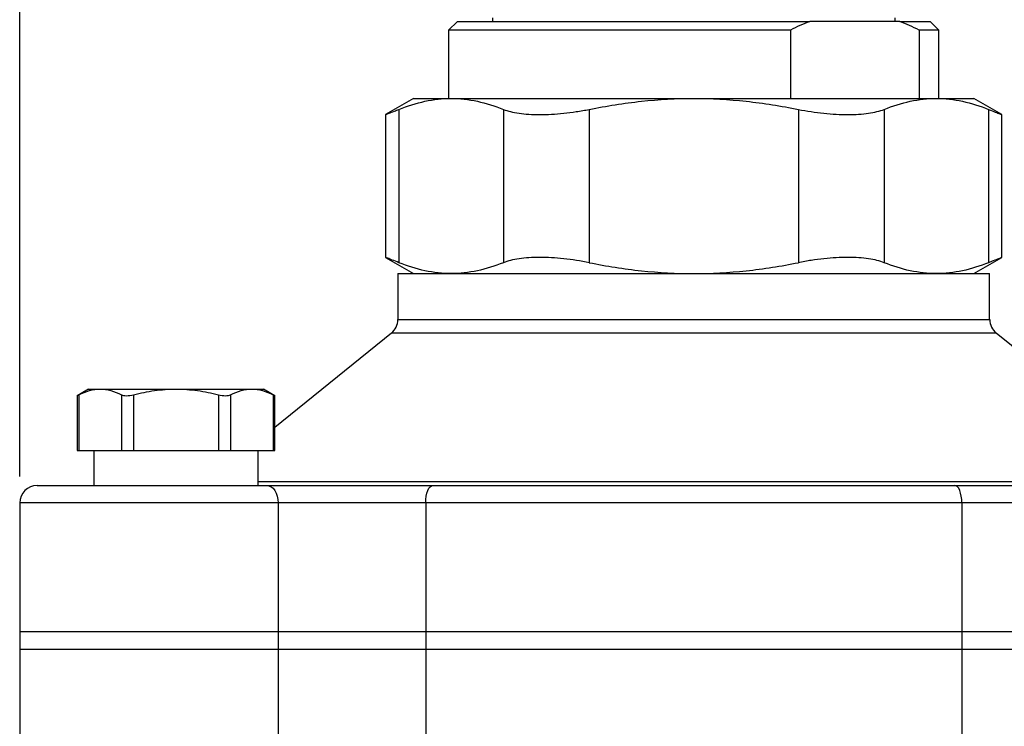
# Model space of a CAD drawing. Units: inches. Extents: x 0.2 to 10.8, y 0.2 to 8.3.
# Drawn here: x 8.6 to 10, y 4.1 to 5.1 of the extents above; entities that cross this region are included whole.
import ezdxf

# ---------------------------------------------------------------- set-up
doc = ezdxf.new("R2010")
doc.units = ezdxf.units.IN
doc.header["$MEASUREMENT"] = 0
doc.layers.add('SKETCH', color=7, linetype='Continuous')
doc.styles.add('SLDTEXTSTYLE0', font='TXT', dxfattribs={"width": 0.75})
doc.dimstyles.new('SLDDIMSTYLE0', dxfattribs={"dimtxt": 0.125, "dimasz": 0.11811, "dimexe": 0, "dimexo": 0.0625, "dimgap": 0.03125, "dimtad": 0, "dimtih": 1, "dimtoh": 1, "dimlfac": 1.5, "dimrnd": 1e-09, "dimzin": 12, "dimdsep": 46, "dimtxsty": 'SLDTEXTSTYLE0', "dimsah": 1, "dimcen": 0.09, "dimadec": 0, "dimazin": 3, "dimtfac": 1, "dimtofl": 0, "dimtmove": 0, "dimatfit": 3, "dimfxl": 0, "dimfrac": 2, "dimtolj": 1, "dimtzin": 12, "dimarcsym": 0})

# ---------------------------------------------------------------- blocks, each defined once
blk = doc.blocks.new('_D')
at = {"layer": 'SKETCH'}
for p, q in [((8.5649, 4.4597), (8.5649, 7.4731)), ((10.5859, 4.4597), (10.5859, 7.4731)), ((9.6012, 7.4542), (9.5631, 7.4542)), ((9.5631, 7.4542), (9.5631, 7.2558)), ((9.9244, 7.4542), (9.9625, 7.4542)), ((9.9625, 7.4542), (9.9625, 7.2558)), ((8.5649, 7.355), (9.1248, 7.355)), ((10.5859, 7.355), (10.026, 7.355)), ((9.5631, 7.2558), (9.6012, 7.2558)), ((9.9625, 7.2558), (9.9244, 7.2558))]:
    blk.add_line(p, q, dxfattribs=at)
for points in [[(8.5649, 7.355), (8.683, 7.3353), (8.683, 7.3747)], [(10.5859, 7.355), (10.4678, 7.3747), (10.4678, 7.3353)]]:
    blk.add_solid(points, dxfattribs=at)
at = {"layer": 'SKETCH', "char_height": 0.125, "attachment_point": 1, "style": 'SLDTEXTSTYLE0'}
for s, insert in [('3.03"', (9.1502, 7.4169)), ('77.0', (9.6012, 7.4169))]:
    blk.add_mtext(s, dxfattribs=dict(at, insert=insert))

msp = doc.modelspace()

# ---------------------------------------------------------------- linework, layer by layer
at = {"color": 7, "linetype": 'Continuous', "lineweight": 25}
for p, q in [((9.221, 5.1421), (9.2079, 5.129)), ((9.221, 5.1421), (9.7491, 5.1421)), ((9.2735, 5.1474), (9.2735, 5.1421)), ((9.8842, 5.1421), (9.7491, 5.1421)), ((9.8772, 5.1421), (9.8772, 5.1474)), ((9.8842, 5.1421), (9.9297, 5.1421)), ((9.9428, 5.129), (9.9297, 5.1421)), ((9.2079, 5.129), (9.2079, 5.0267)), ((9.7202, 5.129), (9.2079, 5.129)), ((9.7202, 5.129), (9.7202, 5.0267)), ((9.9131, 5.129), (9.9131, 5.0267)), ((9.9428, 5.129), (9.9131, 5.129)), ((9.9428, 5.0267), (9.9428, 5.129)), ((9.1554, 5.0267), (9.1134, 5.0024)), ((9.1554, 5.0267), (9.2117, 5.0267)), ((9.2117, 5.0267), (9.5754, 5.0267)), ((9.5754, 5.0267), (9.9391, 5.0267)), ((9.9391, 5.0267), (9.9953, 5.0267)), ((10.0373, 5.0024), (9.9953, 5.0267)), ((9.1333, 5.0103), (9.1333, 4.7805)), ((9.2901, 5.0103), (9.2901, 4.7805)), ((9.4186, 5.0103), (9.4186, 4.7805)), ((9.7321, 5.0103), (9.7321, 4.7805)), ((9.8607, 5.0103), (9.8607, 4.7805)), ((10.0174, 5.0103), (10.0174, 4.7805)), ((9.1134, 5.0026), (9.1134, 4.7883)), ((10.0373, 4.7883), (10.0373, 5.0026)), ((9.1134, 4.7884), (9.1554, 4.7642)), ((9.9953, 4.7642), (10.0373, 4.7884)), ((9.1318, 4.7642), (9.1318, 4.6953)), ((9.1318, 4.7642), (9.5754, 4.7642)), ((9.5754, 4.7642), (10.0189, 4.7642)), ((10.0189, 4.6953), (10.0189, 4.7642)), ((9.1221, 4.675), (8.9474, 4.5333)), ((10.2033, 4.5333), (10.0287, 4.675)), ((8.6679, 4.591), (8.6509, 4.5811)), ((8.6679, 4.591), (8.6855, 4.591)), ((8.6855, 4.591), (8.7992, 4.591)), ((8.7992, 4.591), (8.9128, 4.591)), ((8.9128, 4.591), (8.9304, 4.591)), ((8.9474, 4.5811), (8.9304, 4.591)), ((8.6509, 4.5812), (8.6509, 4.4991)), ((8.6537, 4.5825), (8.6537, 4.4991)), ((8.7173, 4.5825), (8.7173, 4.4991)), ((8.7355, 4.5825), (8.7355, 4.4991)), ((8.8628, 4.5825), (8.8628, 4.4991)), ((8.881, 4.5825), (8.881, 4.4991)), ((8.9446, 4.5825), (8.9446, 4.4991)), ((8.9474, 4.4991), (8.9474, 4.5812)), ((8.6509, 4.4991), (8.6537, 4.4991)), ((8.6537, 4.4991), (8.7173, 4.4991)), ((8.6758, 4.4991), (8.6758, 4.4466)), ((8.7173, 4.4991), (8.7355, 4.4991)), ((8.7355, 4.4991), (8.8628, 4.4991)), ((8.8628, 4.4991), (8.881, 4.4991)), ((8.881, 4.4991), (8.9446, 4.4991)), ((8.9225, 4.4466), (8.9225, 4.4991)), ((8.9446, 4.4991), (8.9474, 4.4991)), ((8.5911, 4.4466), (8.9351, 4.4466)), ((8.9351, 4.4466), (9.1841, 4.4466)), ((9.1841, 4.4466), (9.9667, 4.4466)), ((9.9667, 4.4466), (10.2156, 4.4466)), ((8.5649, 4.4204), (8.5649, 4.2274)), ((8.9523, 4.4204), (8.9523, 4.2274)), ((9.1736, 4.4204), (8.9523, 4.4204)), ((9.9772, 4.4204), (9.1736, 4.4204)), ((9.1736, 4.4204), (9.1736, 4.2274)), ((9.9772, 4.4204), (9.9772, 4.2274)), ((10.1985, 4.4204), (9.9772, 4.4204)), ((8.5649, 4.2274), (8.5649, 4.2012)), ((8.5649, 4.2274), (8.9523, 4.2274)), ((8.9523, 4.2274), (8.9523, 4.2012)), ((8.9523, 4.2274), (9.1736, 4.2274)), ((9.1736, 4.2274), (9.1736, 4.2012)), ((9.1736, 4.2274), (9.9772, 4.2274)), ((9.9772, 4.2274), (9.9772, 4.2012)), ((9.9772, 4.2274), (10.1985, 4.2274)), ((8.5649, 4.2012), (8.5649, 4.0083)), ((8.5649, 4.2012), (8.9523, 4.2012)), ((8.9523, 4.2012), (9.1736, 4.2012)), ((8.9523, 4.2012), (8.9523, 4.0083)), ((9.1736, 4.2012), (9.9772, 4.2012)), ((9.1736, 4.2012), (9.1736, 4.0634)), ((9.9772, 4.2012), (10.1985, 4.2012)), ((9.9772, 4.2012), (9.9772, 4.0634))]:
    msp.add_line(p, q, dxfattribs=at)
at = {"color": 8, "linetype": 'Continuous', "lineweight": 25}
for p, q in [((9.1318, 4.6953), (10.0189, 4.6953)), ((9.5754, 4.675), (9.1221, 4.675)), ((10.0287, 4.675), (9.5754, 4.675)), ((8.9225, 4.4525), (10.2282, 4.4525)), ((8.9523, 4.4204), (8.5649, 4.4204))]:
    msp.add_line(p, q, dxfattribs=at)
at = {"color": 7, "linetype": 'Continuous', "lineweight": 25, "flags": 128}
for points in [[(8.9351, 4.4466), (8.9385, 4.4461), (8.9417, 4.4446), (8.9447, 4.4422), (8.9473, 4.4389), (8.9494, 4.4349), (8.951, 4.4304), (8.9519, 4.4255), (8.9523, 4.4204)], [(9.1736, 4.4204), (9.1738, 4.4255), (9.1744, 4.4304), (9.1753, 4.4349), (9.1766, 4.4389), (9.1782, 4.4422), (9.18, 4.4446), (9.182, 4.4461), (9.1841, 4.4466)], [(9.9772, 4.4204), (9.977, 4.4255), (9.9764, 4.4304), (9.9754, 4.4349), (9.9741, 4.4389), (9.9725, 4.4422), (9.9707, 4.4446), (9.9687, 4.4461), (9.9667, 4.4466)]]:
    msp.add_lwpolyline(points, dxfattribs=at)
at = {"color": 7, "linetype": 'Continuous', "lineweight": 25}
for centre, start, end in [((9.1056, 4.6953), 309.0355, 0), ((10.0452, 4.6953), 180, 230.9645), ((8.5911, 4.4204), 90, 180)]:
    msp.add_arc(centre, 0.0262, start, end, dxfattribs=at)
for points in [[(9.7491, 5.1421), (9.7393, 5.1384), (9.7297, 5.134), (9.7202, 5.129)], [(9.9131, 5.129), (9.9036, 5.134), (9.894, 5.1384), (9.8842, 5.1421)], [(9.1333, 5.0103), (9.1593, 5.0208), (9.1854, 5.0267), (9.2117, 5.0267)], [(9.8607, 5.0103), (9.8867, 5.0208), (9.9128, 5.0267), (9.9391, 5.0267)], [(9.2901, 4.7805), (9.2641, 4.77), (9.2379, 4.7642), (9.2117, 4.7642)], [(10.0174, 4.7805), (9.9914, 4.77), (9.9653, 4.7642), (9.9391, 4.7642)], [(8.6537, 4.5825), (8.6642, 4.5878), (8.6747, 4.591), (8.6855, 4.591)], [(8.881, 4.5825), (8.8915, 4.5878), (8.902, 4.591), (8.9128, 4.591)]]:
    msp.add_open_spline(points, degree=3, dxfattribs=at)
for points, knots in [([(9.2117, 5.0267), (9.2247, 5.0267), (9.2378, 5.0252), (9.2641, 5.0197), (9.2771, 5.0156), (9.2901, 5.0103)], [0, 0, 0, 0, 0.5, 0.5, 1, 1, 1, 1]), ([(9.4186, 5.0103), (9.4445, 5.0155), (9.4707, 5.0197), (9.523, 5.0252), (9.5492, 5.0267), (9.5754, 5.0267)], [0, 0, 0, 0, 0.5, 0.5, 1, 1, 1, 1]), ([(9.5754, 5.0267), (9.6015, 5.0267), (9.6277, 5.0252), (9.6801, 5.0197), (9.7063, 5.0155), (9.7321, 5.0103)], [0, 0, 0, 0, 0.5, 0.5, 1, 1, 1, 1]), ([(9.9391, 5.0267), (9.9521, 5.0267), (9.9652, 5.0252), (9.9914, 5.0197), (10.0045, 5.0156), (10.0174, 5.0103)], [0, 0, 0, 0, 0.5, 0.5, 1, 1, 1, 1]), ([(9.1139, 5.0026), (9.1139, 5.0026), (9.1139, 5.0026), (9.1183, 5.0043), (9.125, 5.007), (9.131, 5.0094), (9.1333, 5.0103)], [0, 0, 0, 0, 0.212185, 0.506439, 0.809054, 1, 1, 1, 1]), ([(9.2901, 5.0103), (9.2965, 5.0077), (9.3043, 5.0058), (9.318, 5.0038), (9.323, 5.0033), (9.3333, 5.0026), (9.3387, 5.0024), (9.3499, 5.0024), (9.3558, 5.0026), (9.3679, 5.0033), (9.3741, 5.0038), (9.3866, 5.0051), (9.3929, 5.0059), (9.4057, 5.0079), (9.4122, 5.009), (9.4186, 5.0103)], [0, 0, 0, 0, 0.25, 0.25, 0.375, 0.375, 0.5, 0.5, 0.625, 0.625, 0.75, 0.75, 0.875, 0.875, 1, 1, 1, 1]), ([(9.7321, 5.0103), (9.745, 5.0077), (9.7577, 5.0058), (9.7765, 5.0038), (9.7828, 5.0033), (9.7948, 5.0026), (9.8006, 5.0024), (9.8119, 5.0024), (9.8173, 5.0026), (9.8277, 5.0033), (9.8326, 5.0038), (9.8417, 5.0051), (9.846, 5.0059), (9.8539, 5.0079), (9.8575, 5.009), (9.8607, 5.0103)], [0, 0, 0, 0, 0.25, 0.25, 0.375, 0.375, 0.5, 0.5, 0.625, 0.625, 0.75, 0.75, 0.875, 0.875, 1, 1, 1, 1]), ([(10.0174, 5.0103), (10.021, 5.0089), (10.0282, 5.006), (10.0345, 5.0035), (10.0375, 5.0023), (10.037, 5.0025), (10.0369, 5.0026)], [0, 0, 0, 0, 0.298638, 0.605721, 0.904469, 1, 1, 1, 1]), ([(9.1333, 4.7805), (9.1298, 4.782), (9.1226, 4.7848), (9.1163, 4.7873), (9.1132, 4.7885), (9.1137, 4.7883), (9.1139, 4.7883)], [0, 0, 0, 0, 0.298638, 0.605721, 0.904469, 1, 1, 1, 1]), ([(9.4186, 4.7805), (9.4058, 4.7831), (9.393, 4.7851), (9.3742, 4.7871), (9.368, 4.7876), (9.3559, 4.7883), (9.3501, 4.7884), (9.3389, 4.7884), (9.3334, 4.7883), (9.323, 4.7876), (9.3181, 4.7871), (9.309, 4.7858), (9.3048, 4.785), (9.2969, 4.783), (9.2933, 4.7818), (9.2901, 4.7805)], [0, 0, 0, 0, 0.25, 0.25, 0.375, 0.375, 0.5, 0.5, 0.625, 0.625, 0.75, 0.75, 0.875, 0.875, 1, 1, 1, 1]), ([(9.8607, 4.7805), (9.8542, 4.7831), (9.8465, 4.7851), (9.8327, 4.7871), (9.8278, 4.7876), (9.8174, 4.7883), (9.8121, 4.7884), (9.8008, 4.7884), (9.7949, 4.7883), (9.7828, 4.7876), (9.7767, 4.7871), (9.7642, 4.7858), (9.7579, 4.785), (9.745, 4.783), (9.7386, 4.7818), (9.7321, 4.7805)], [0, 0, 0, 0, 0.25, 0.25, 0.375, 0.375, 0.5, 0.5, 0.625, 0.625, 0.75, 0.75, 0.875, 0.875, 1, 1, 1, 1]), ([(10.0369, 4.7883), (10.0369, 4.7883), (10.0369, 4.7883), (10.0325, 4.7865), (10.0258, 4.7839), (10.0197, 4.7815), (10.0174, 4.7805)], [0, 0, 0, 0, 0.212185, 0.506439, 0.809054, 1, 1, 1, 1]), ([(9.2117, 4.7642), (9.1986, 4.7642), (9.1856, 4.7656), (9.1593, 4.7712), (9.1463, 4.7753), (9.1333, 4.7805)], [0, 0, 0, 0, 0.5, 0.5, 1, 1, 1, 1]), ([(9.4186, 4.7805), (9.4445, 4.7753), (9.4707, 4.7712), (9.523, 4.7656), (9.5492, 4.7642), (9.5754, 4.7642)], [0, 0, 0, 0, 0.5, 0.5, 1, 1, 1, 1]), ([(9.5754, 4.7642), (9.6015, 4.7642), (9.6277, 4.7656), (9.6801, 4.7712), (9.7063, 4.7753), (9.7321, 4.7805)], [0, 0, 0, 0, 0.5, 0.5, 1, 1, 1, 1]), ([(9.9391, 4.7642), (9.926, 4.7642), (9.9129, 4.7656), (9.8867, 4.7712), (9.8736, 4.7753), (9.8607, 4.7805)], [0, 0, 0, 0, 0.5, 0.5, 1, 1, 1, 1]), ([(8.6855, 4.591), (8.6908, 4.591), (8.6962, 4.5902), (8.7069, 4.5873), (8.7121, 4.5851), (8.7173, 4.5825)], [0, 0, 0, 0, 0.5, 0.5, 1, 1, 1, 1]), ([(8.7355, 4.5825), (8.7459, 4.5851), (8.7565, 4.5873), (8.7778, 4.5902), (8.7885, 4.591), (8.7992, 4.591)], [0, 0, 0, 0, 0.5, 0.5, 1, 1, 1, 1]), ([(8.7992, 4.591), (8.8098, 4.591), (8.8207, 4.5902), (8.842, 4.5873), (8.8525, 4.5851), (8.8628, 4.5825)], [0, 0, 0, 0, 0.5, 0.5, 1, 1, 1, 1]), ([(8.9128, 4.591), (8.9181, 4.591), (8.9235, 4.5902), (8.9342, 4.5873), (8.9394, 4.5851), (8.9446, 4.5825)], [0, 0, 0, 0, 0.5, 0.5, 1, 1, 1, 1]), ([(8.6511, 4.5812), (8.651, 4.5812), (8.6507, 4.5811), (8.6519, 4.5816), (8.6533, 4.5823), (8.6537, 4.5825)], [0, 0, 0, 0, 0.17715, 0.749256, 1, 1, 1, 1]), ([(8.7173, 4.5825), (8.7191, 4.5816), (8.7218, 4.5811), (8.7282, 4.5811), (8.7319, 4.5816), (8.7355, 4.5825)], [0, 0, 0, 0, 0.5, 0.5, 1, 1, 1, 1]), ([(8.8628, 4.5825), (8.8664, 4.5816), (8.8701, 4.5811), (8.8765, 4.5811), (8.8792, 4.5816), (8.881, 4.5825)], [0, 0, 0, 0, 0.5, 0.5, 1, 1, 1, 1]), ([(8.9446, 4.5825), (8.9456, 4.582), (8.9472, 4.5812), (8.9472, 4.5812), (8.9472, 4.5812)], [0, 0, 0, 0, 0.588118, 1, 1, 1, 1])]:
    msp.add_open_spline(points, degree=3, knots=knots, dxfattribs=at)

# ---------------------------------------------------------------- dimensions: what is measured, and where the dimension line sits
at = {"layer": 'SKETCH'}
dim = msp.add_linear_dim(base=(10.5859, 7.355), p1=(8.5649, 4.4204), p2=(10.5859, 4.4204), dimstyle='SLDDIMSTYLE0', dxfattribs=at)
dim.commit()
dim.dimension.update_dxf_attribs({"geometry": '_D', "text_midpoint": (9.5754, 7.355), "dimtype": 160})

doc.saveas('drawing.dxf')
